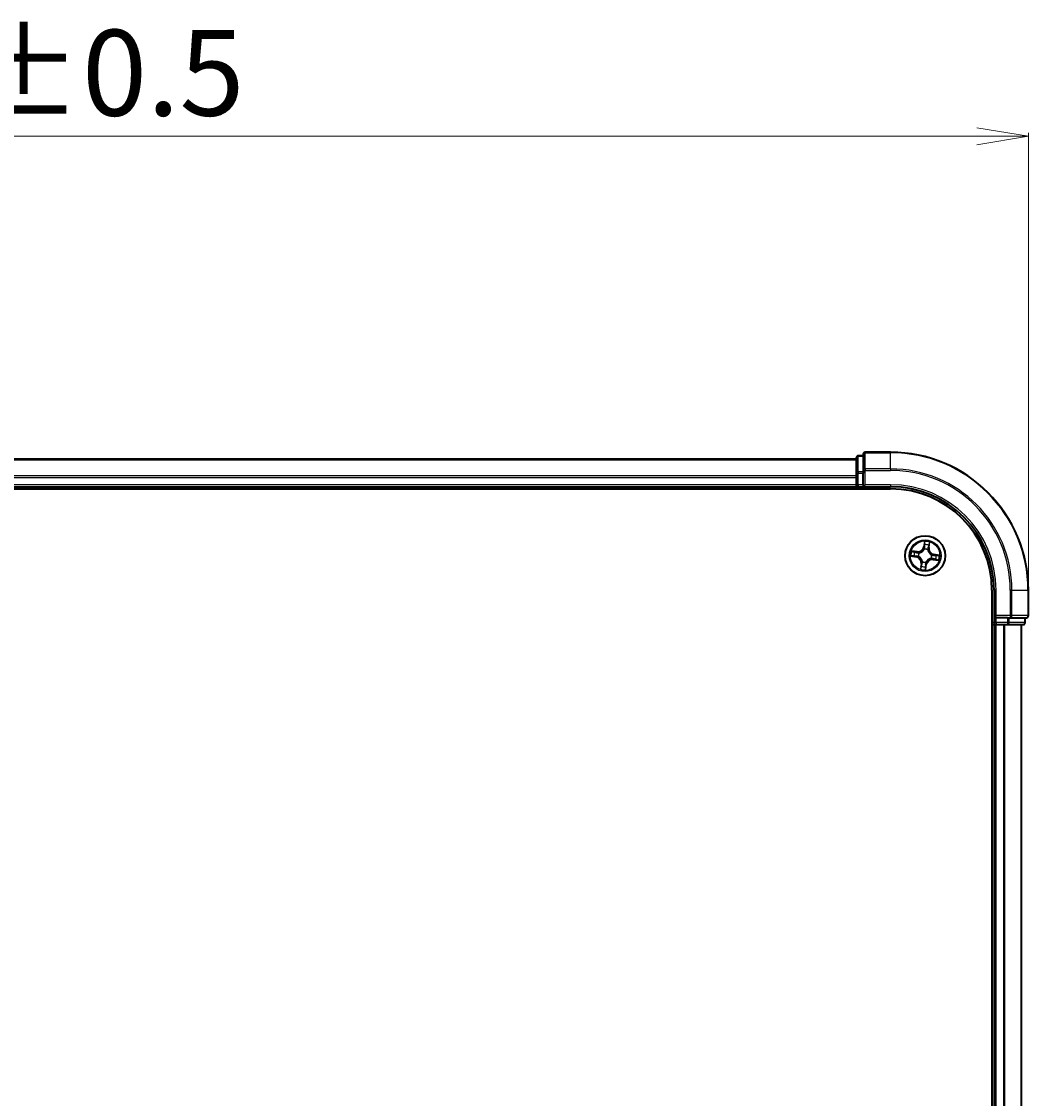
# Model space of a CAD drawing. Units: millimetres. Extents: x 7 to 6900, y 4 to 1409.
# Drawn here: x 1064 to 1210, y 880 to 1037 of the extents above; entities that cross this region are included whole.
import ezdxf

# ---------------------------------------------------------------- set-up
doc = ezdxf.new("R2010")
doc.units = ezdxf.units.MM
doc.header["$LTSCALE"] = 0.5
doc.layers.get('Defpoints').update_dxf_attribs({"lineweight": 25})
for name, color, linetype, lineweight in [('Dimension (ISO)', 7, 'Continuous', 18), ('Visible (ISO)', 7, 'Continuous', 35), ('Visible Narrow (ISO)', 7, 'Continuous', 25)]:
    doc.layers.add(name, color=color, linetype=linetype, lineweight=lineweight)
doc.styles.add('Note Text (TK)', font='MS PGothic.ttf')
doc.dimstyles.new('Default - Method 1b (TK)', dxfattribs={"dimscale": 0.5, "dimtxt": 2.5, "dimasz": 2.5, "dimexe": 1, "dimexo": 1.5, "dimgap": 1, "dimtad": 1, "dimdsep": 46, "dimtxsty": 'Note Text (TK)', "dimblk": 'OPEN', "dimcen": 0.09, "dimdle": 5, "dimclrd": 100, "dimclre": 100, "dimclrt": 7, "dimadec": 1, "dimazin": 1, "dimtfac": 1, "dimtmove": 0, "dimatfit": 3, "dimldrblk": 'OPEN', "dimfxl": 1, "dimtolj": 1, "dimlwd": -1, "dimlwe": -1, "dimarcsym": 0})

# ---------------------------------------------------------------- blocks, each defined once
blk = doc.blocks.new('_Open')
at = {"color": 0, "linetype": 'ByBlock', "lineweight": -2}
for p, q in [((-1, 0.167), (0, 0)), ((-1, -0.167), (0, 0)), ((0, 0), (-1, 0))]:
    blk.add_line(p, q, dxfattribs=at)
blk = doc.blocks.new('*D32')
at = {"layer": 'Defpoints', "color": 0}
for p in [(1209.91, 1019.93), (909.91, 954.08), (1209.91, 954.08)]:
    blk.add_point(p, dxfattribs=at)
at = {"layer": 'Dimension (ISO)', "color": 100}
for p, q in [((909.91, 954.83), (909.91, 1020.43)), ((1209.91, 954.83), (1209.91, 1020.43)), ((917.41, 1019.93), (1202.41, 1019.93))]:
    blk.add_line(p, q, dxfattribs=at)
at = {"layer": 'Dimension (ISO)', "color": 100, "xscale": 7.5, "yscale": 7.5, "zscale": 7.5, "rotation": 180}
blk.add_blockref('_Open', (909.91, 1019.93), dxfattribs=at)
at = {"layer": 'Dimension (ISO)', "color": 100, "xscale": 7.5, "yscale": 7.5, "zscale": 7.5}
blk.add_blockref('_Open', (1209.91, 1019.93), dxfattribs=at)
at = {"layer": 'Dimension (ISO)', "color": 7, "insert": (1027.3, 1029.15), "char_height": 1.25, "attachment_point": 4, "style": 'Note Text (TK)'}
blk.add_mtext('\\A1;\\fMS PGothic|b0|i0;{\\H12.4500;300±0.5}', dxfattribs=at)

msp = doc.modelspace()

# ---------------------------------------------------------------- linework, layer by layer
at = {"layer": 'Visible (ISO)'}
for p, q in [((1185.9063, 973.5849), (1185.2063, 973.5849)), ((1185.9063, 973.7849), (1185.9063, 971.4444)), ((1189.9063, 974.0849), (1186.2063, 974.0849)), ((1184.9063, 973.0849), (934.9063, 973.0849)), ((1184.9063, 973.2849), (1184.9063, 971.0435)), ((1184.9063, 971.0435), (1184.9063, 970.668)), ((1184.9063, 970.668), (1184.9063, 970.4444)), ((1184.9063, 970.4444), (1184.9063, 969.3849)), ((1185.9063, 971.4444), (1185.9063, 971.0435)), ((1185.9063, 969.3849), (1185.9063, 971.0435)), ((929.9063, 968.7849), (1189.9063, 968.7849)), ((934.9063, 969.0849), (1184.9063, 969.0849)), ((1184.9063, 969.3849), (1184.9063, 969.0849)), ((1184.9063, 969.0849), (1184.9063, 968.7849)), ((1185.2063, 969.0849), (1185.9063, 969.0849)), ((1185.9063, 969.0849), (1186.2063, 969.3849)), ((1185.9063, 969.3849), (1185.9063, 969.0849)), ((1185.9063, 969.0849), (1189.9063, 969.0849)), ((1204.6063, 954.0849), (1204.6063, 744.0849)), ((1204.9063, 954.0849), (1204.9063, 950.0849)), ((1209.9063, 950.3849), (1209.9063, 954.0849)), ((1205.2063, 950.3849), (1204.9063, 950.0849)), ((1204.9063, 950.0849), (1204.9063, 949.3849)), ((1204.9063, 950.0849), (1205.2063, 950.0849)), ((1206.8649, 950.0849), (1205.2063, 950.0849)), ((1206.8649, 950.0849), (1207.2658, 950.0849)), ((1207.2658, 950.0849), (1209.6063, 950.0849)), ((1209.4063, 949.3849), (1209.4063, 950.0849)), ((1204.6063, 949.0849), (1204.9063, 949.0849)), ((1204.9063, 949.0849), (1205.2063, 949.0849)), ((1204.9063, 949.0849), (1204.9063, 749.0849)), ((1205.2063, 949.0849), (1206.2658, 949.0849)), ((1206.2658, 949.0849), (1206.4894, 949.0849)), ((1206.4894, 949.0849), (1206.8649, 949.0849)), ((1206.8649, 949.0849), (1209.1063, 949.0849)), ((1208.9063, 749.0849), (1208.9063, 949.0849))]:
    msp.add_line(p, q, dxfattribs=at)
msp.add_circle((1194.9063, 959.0849), 2.9, dxfattribs=at)
for centre, radius, start, end in [((1185.2063, 973.2849), 0.3, 90, 180), ((1186.2063, 973.7849), 0.3, 90, 180), ((1189.9063, 954.0849), 20, 0, 90), ((1185.2063, 969.3849), 0.3, 180, 270), ((1189.9063, 954.0849), 15, 0, 90), ((1189.9063, 954.0849), 14.7, 0, 90), ((1209.6063, 950.3849), 0.3, 270, 0), ((1205.2063, 949.3849), 0.3, 180, 270), ((1209.1063, 949.3849), 0.3, 270, 0)]:
    msp.add_arc(centre, radius, start, end, dxfattribs=at)
at = {"layer": 'Visible Narrow (ISO)'}
for p, q in [((1185.2063, 973.5849), (1185.2063, 973.5154)), ((1185.2063, 971.274), (1185.2063, 973.5154)), ((1185.2063, 973.5154), (1185.9063, 973.5154)), ((1186.2063, 974.0849), (1186.2063, 974.0154)), ((1186.2063, 971.6749), (1186.2063, 974.0154)), ((1186.2063, 974.0154), (1189.9063, 974.0154)), ((1189.9063, 974.0154), (1189.9063, 974.0849)), ((1189.9063, 971.6749), (1189.9063, 974.0154)), ((934.9063, 973.0154), (1184.9063, 973.0154)), ((1184.9063, 970.6749), (934.9063, 970.6749)), ((934.9063, 970.4444), (1184.9063, 970.4444)), ((1184.9063, 971.0435), (1185.2063, 971.0435)), ((1185.2063, 971.274), (1185.2063, 971.0435)), ((1185.9063, 971.274), (1185.2063, 971.274)), ((1185.2063, 969.3849), (1185.2063, 971.0435)), ((1185.2063, 971.0435), (1185.9063, 971.0435)), ((1185.9063, 971.4444), (1186.2063, 971.4444)), ((1186.2063, 971.6749), (1186.2063, 971.4444)), ((1189.9063, 971.6749), (1186.2063, 971.6749)), ((1186.2063, 969.3849), (1186.2063, 971.4444)), ((1186.2063, 971.4444), (1189.9063, 971.4444)), ((1189.9063, 971.6749), (1189.9063, 971.4444)), ((1184.9063, 969.3849), (934.9063, 969.3849)), ((1184.9063, 969.3849), (1185.2063, 969.3849)), ((1185.2063, 969.3849), (1185.2063, 969.0849)), ((1185.9063, 969.3849), (1185.2063, 969.3849)), ((1185.2063, 968.7849), (1185.2063, 969.0849)), ((1189.9063, 969.3849), (1186.2063, 969.3849)), ((1189.9063, 969.3849), (1189.9063, 969.0849)), ((1194.8239, 961.1433), (1194.6934, 960.3747)), ((1195.4924, 960.2533), (1195.596, 961.0261)), ((1193.7378, 959.671), (1192.9651, 959.7746)), ((1193.2454, 959.6868), (1193.7312, 959.6217)), ((1193.7312, 959.6217), (1193.7216, 959.5497)), ((1193.7312, 959.6217), (1193.7378, 959.671)), ((1194.017, 959.4693), (1194.0366, 959.4608)), ((1194.7425, 960.3663), (1194.6934, 960.3747)), ((1194.7425, 960.3663), (1194.8246, 960.8496)), ((1194.7425, 960.3663), (1194.8142, 960.3542)), ((1194.8055, 960.027), (1194.8032, 960.0482)), ((1195.2907, 959.9742), (1195.2822, 959.9546)), ((1195.443, 960.26), (1195.371, 960.2696)), ((1195.5081, 960.7458), (1195.443, 960.26)), ((1195.443, 960.26), (1195.4924, 960.2533)), ((1192.8479, 959.0026), (1193.6165, 958.8721)), ((1193.6248, 958.9212), (1193.1416, 959.0032)), ((1193.6248, 958.9212), (1193.6165, 958.8721)), ((1193.6248, 958.9212), (1193.637, 958.9928)), ((1193.9642, 958.9841), (1193.943, 958.9818)), ((1194.3202, 957.9165), (1194.2166, 957.1437)), ((1194.3044, 957.4241), (1194.3695, 957.9098)), ((1194.3695, 957.9098), (1194.3202, 957.9165)), ((1194.3695, 957.9098), (1194.4415, 957.9002)), ((1194.5219, 958.1956), (1194.5303, 958.2152)), ((1195.07, 957.8035), (1194.9984, 957.8156)), ((1195.0071, 958.1428), (1195.0093, 958.1216)), ((1195.7955, 958.7005), (1195.776, 958.709)), ((1195.8484, 959.1857), (1195.8696, 959.188)), ((1196.0813, 958.5482), (1196.0747, 958.4988)), ((1196.0747, 958.4988), (1196.8474, 958.3952)), ((1196.0813, 958.5482), (1196.091, 958.6202)), ((1196.5671, 958.483), (1196.0813, 958.5482)), ((1196.1877, 959.2486), (1196.1755, 959.177)), ((1196.1877, 959.2486), (1196.196, 959.2977)), ((1196.1877, 959.2486), (1196.6709, 959.1666)), ((1196.9647, 959.1672), (1196.196, 959.2977)), ((1195.07, 957.8035), (1194.988, 957.3203)), ((1194.9886, 957.0265), (1195.1191, 957.7951)), ((1195.07, 957.8035), (1195.1191, 957.7951)), ((1205.2063, 954.0849), (1204.9063, 954.0849)), ((1205.2063, 950.3849), (1205.2063, 954.0849)), ((1207.2658, 954.0849), (1207.2658, 950.3849)), ((1207.4962, 954.0849), (1207.2658, 954.0849)), ((1207.4962, 950.3849), (1207.4962, 954.0849)), ((1207.4962, 954.0849), (1209.8367, 954.0849)), ((1209.8367, 954.0849), (1209.8367, 950.3849)), ((1209.8367, 954.0849), (1209.9063, 954.0849)), ((1207.2658, 950.3849), (1205.2063, 950.3849)), ((1205.2063, 949.3849), (1205.2063, 950.0849)), ((1206.8649, 950.0849), (1206.8649, 949.3849)), ((1207.0954, 949.3849), (1207.0954, 950.0849)), ((1207.2658, 950.3849), (1207.2658, 950.0849)), ((1207.2658, 950.3849), (1207.4962, 950.3849)), ((1209.8367, 950.3849), (1207.4962, 950.3849)), ((1209.3367, 950.0849), (1209.3367, 949.3849)), ((1209.8367, 950.3849), (1209.9063, 950.3849)), ((1204.9063, 949.3849), (1204.6063, 949.3849)), ((1204.9063, 949.3849), (1205.2063, 949.3849)), ((1206.8649, 949.3849), (1205.2063, 949.3849)), ((1205.2063, 949.3849), (1205.2063, 949.0849)), ((1205.2063, 749.0849), (1205.2063, 949.0849)), ((1206.2658, 949.0849), (1206.2658, 749.0849)), ((1206.4962, 749.0849), (1206.4962, 949.0849)), ((1206.8649, 949.3849), (1206.8649, 949.0849)), ((1206.8649, 949.3849), (1207.0954, 949.3849)), ((1209.3367, 949.3849), (1207.0954, 949.3849)), ((1208.8367, 949.0849), (1208.8367, 749.0849)), ((1209.3367, 949.3849), (1209.4063, 949.3849))]:
    msp.add_line(p, q, dxfattribs=at)
for radius in [2.8677, 2.3092, 2.1415]:
    msp.add_circle((1194.9063, 959.0849), radius, dxfattribs=at)
for centre, radius, start, end in [((1189.9063, 954.0849), 19.9305, 0, 90), ((1189.9063, 954.0849), 17.59, 0, 90), ((1189.9063, 954.0849), 17.3595, 0, 90), ((1189.9063, 954.0849), 15.3, 0, 90), ((1194.9063, 959.0849), 2.0601, 70.43991, 92.290747), ((1194.9063, 959.0849), 2.0601, 160.43991, 182.290747), ((1194.9063, 959.0849), 1.6122, 161.057808, 181.672849), ((1193.8513, 960.5176), 0.904, 262.365329, 350.365329), ((1193.8513, 960.5176), 0.8542, 262.365329, 350.365329), ((1194.9063, 959.0849), 0.9688, 156.623373, 186.107285), ((1194.9063, 959.0849), 0.9475, 156.623373, 186.107285), ((1194.9063, 959.0849), 0.9688, 66.623373, 96.107285), ((1194.9063, 959.0849), 0.9475, 66.623373, 96.107285), ((1194.9063, 959.0849), 1.6122, 71.057808, 91.672849), ((1196.339, 960.1399), 0.904, 172.365329, 260.365329), ((1196.339, 960.1399), 0.8542, 172.365329, 260.365329), ((1193.4735, 958.0299), 0.8542, 352.365329, 80.365329), ((1193.4735, 958.0299), 0.904, 352.365329, 80.365329), ((1194.9063, 959.0849), 0.9688, 246.623373, 276.107285), ((1194.9063, 959.0849), 0.9475, 246.623373, 276.107285), ((1195.9612, 957.6522), 0.904, 82.365329, 170.365329), ((1195.9612, 957.6522), 0.8542, 82.365329, 170.365329), ((1194.9063, 959.0849), 0.9475, 336.623373, 6.107285), ((1194.9063, 959.0849), 0.9688, 336.623373, 6.107285), ((1194.9063, 959.0849), 1.6122, 341.057808, 1.672849), ((1194.9063, 959.0849), 2.0601, 340.43991, 2.290747), ((1194.9063, 959.0849), 2.0601, 250.43991, 272.290747), ((1194.9063, 959.0849), 1.6122, 251.057808, 271.672849)]:
    msp.add_arc(centre, radius, start, end, dxfattribs=at)
for centre, major_axis, ratio, start_param, end_param in [((1185.2063, 973.2849), (-0.3, 0), 0.76822128, 4.71238898, 6.28318531), ((1186.2063, 973.7849), (-0.3, 0), 0.76822128, 4.71238898, 6.28318531), ((1185.2063, 971.0435), (-0.3, 0), 0.76822128, 4.71238898, 6.28318531), ((1186.2063, 971.4444), (-0.3, 0), 0.76822128, 4.71238898, 6.28318531), ((1193.2388, 959.6374), (0.0095, 0.0491), 0.54850665, 0.10442473, 1.4996069), ((1193.4238, 959.5937), (0.0153, 0.0476), 0.89574018, 0.19731949, 1.55274262), ((1193.7149, 959.5003), (0.0153, 0.0476), 0.89572054, 0.1973017, 1.54834765), ((1194.0581, 959.4515), (-0.0016, 0.05), 0.87684641, 0.18229136, 1.17990219), ((1194.0581, 959.4515), (-0.0076, 0.0494), 0.41070123, 0.09573579, 1.31868747), ((1194.808, 960.0037), (-0.0473, 0.0163), 0.87684642, 5.10328313, 6.10089396), ((1194.808, 960.0037), (-0.0449, 0.0219), 0.41070123, 4.96449783, 6.18744952), ((1194.8605, 960.6516), (-0.05, -0.0005), 0.89574018, 4.73044269, 6.08586581), ((1194.8633, 960.3458), (-0.05, -0.0005), 0.89572054, 4.73483766, 6.08588361), ((1194.8737, 960.8412), (-0.0497, 0.0055), 0.54850665, 4.7835784, 6.17876057), ((1195.2729, 959.9331), (0.0494, 0.0076), 0.41070123, 0.09573579, 1.31868747), ((1195.2729, 959.9331), (0.05, 0.0016), 0.87684641, 0.18229136, 1.17990219), ((1195.3217, 960.2762), (0.0476, -0.0153), 0.89572054, 0.1973017, 1.54834765), ((1195.4151, 960.5674), (0.0476, -0.0153), 0.89574018, 0.19731949, 1.55274262), ((1195.4588, 960.7524), (0.0491, -0.0095), 0.54850665, 0.10442473, 1.4996069), ((1193.15, 959.0523), (-0.0055, -0.0497), 0.54850665, 4.7835784, 6.17876057), ((1193.3396, 959.0391), (0.0005, -0.05), 0.89574018, 4.73044269, 6.08586581), ((1193.6453, 959.0419), (0.0005, -0.05), 0.89572054, 4.73483766, 6.08588361), ((1193.9875, 958.9866), (-0.0163, -0.0473), 0.87684642, 5.10328313, 6.10089396), ((1193.9875, 958.9866), (-0.0219, -0.0449), 0.41070123, 4.96449783, 6.18744952), ((1194.4909, 957.8936), (-0.0476, 0.0153), 0.89572054, 0.1973017, 1.54834765), ((1194.5396, 958.2367), (-0.05, -0.0016), 0.87684641, 0.18229136, 1.17990219), ((1194.5396, 958.2367), (-0.0494, -0.0076), 0.41070123, 0.09573579, 1.31868747), ((1194.9493, 957.824), (0.05, 0.0005), 0.89572054, 4.73483766, 6.08588361), ((1195.0046, 958.1661), (0.0449, -0.0219), 0.41070123, 4.96449783, 6.18744952), ((1195.0046, 958.1661), (0.0473, -0.0163), 0.87684642, 5.10328313, 6.10089396), ((1195.7544, 958.7183), (0.0076, -0.0494), 0.41070123, 0.09573579, 1.31868747), ((1195.7544, 958.7183), (0.0016, -0.05), 0.87684641, 0.18229136, 1.17990219), ((1195.825, 959.1832), (0.0219, 0.0449), 0.41070123, 4.96449783, 6.18744952), ((1195.825, 959.1832), (0.0163, 0.0473), 0.87684642, 5.10328313, 6.10089396), ((1196.0976, 958.6695), (-0.0153, -0.0476), 0.89572054, 0.1973017, 1.54834765), ((1196.1672, 959.1279), (-0.0005, 0.05), 0.89572054, 4.73483766, 6.08588361), ((1196.3888, 958.5761), (-0.0153, -0.0476), 0.89574018, 0.19731949, 1.55274262), ((1196.473, 959.1307), (-0.0005, 0.05), 0.89574018, 4.73044269, 6.08586581), ((1196.5737, 958.5324), (-0.0095, -0.0491), 0.54850665, 0.10442473, 1.4996069), ((1196.6626, 959.1175), (0.0055, 0.0497), 0.54850665, 4.7835784, 6.17876057), ((1194.3538, 957.4174), (-0.0491, 0.0095), 0.54850665, 0.10442473, 1.4996069), ((1194.3975, 957.6024), (-0.0476, 0.0153), 0.89574018, 0.19731949, 1.55274262), ((1194.9389, 957.3286), (0.0497, -0.0055), 0.54850665, 4.7835784, 6.17876057), ((1194.952, 957.5182), (0.05, 0.0005), 0.89574018, 4.73044269, 6.08586581), ((1207.2658, 950.3849), (0, -0.3), 0.76822128, 0, 1.57079633), ((1209.6063, 950.3849), (0, -0.3), 0.76822128, 0, 1.57079633), ((1206.8649, 949.3849), (0, -0.3), 0.76822128, 0, 1.57079633), ((1209.1063, 949.3849), (0, -0.3), 0.76822128, 0, 1.57079633)]:
    msp.add_ellipse(centre, major_axis=major_axis, ratio=ratio, start_param=start_param, end_param=end_param, dxfattribs=at)
for points, knots in [([(1194.8732, 960.8688), (1194.8751, 960.8837), (1194.8753, 960.8994), (1194.873, 960.9411), (1194.8688, 960.9677), (1194.8582, 961.0185), (1194.8521, 961.0428), (1194.8387, 961.0925), (1194.8313, 961.118), (1194.8239, 961.1433)], [0, 0, 0, 0, 0.0059340385, 0.0059340385, 0.0154285, 0.0154285, 0.0237449879, 0.0237449879, 0.0323943032, 0.0323943032, 0.0323943032, 0.0323943032]), ([(1194.8239, 961.1433), (1194.8255, 961.1165), (1194.827, 961.0894), (1194.8294, 961.0365), (1194.8304, 961.0107), (1194.8312, 960.9564), (1194.831, 960.928), (1194.8284, 960.8829), (1194.8269, 960.8659), (1194.8246, 960.8496)], [-0.0323943032, -0.0323943032, -0.0323943032, -0.0323943032, -0.0237449879, -0.0237449879, -0.0154285, -0.0154285, -0.0059340385, -0.0059340385, 0, 0, 0, 0]), ([(1195.596, 961.0261), (1195.5783, 960.9993), (1195.5604, 960.9722), (1195.5221, 960.9107), (1195.5025, 960.8766), (1195.4784, 960.8209), (1195.4712, 960.7996), (1195.4674, 960.7786)], [-0.0003383294, -0.0003383294, -0.0003383294, -0.0003383294, 0.0102009359, 0.0102009359, 0.0236501899, 0.0236501899, 0.0320559737, 0.0320559737, 0.0320559737, 0.0320559737]), ([(1195.5081, 960.7458), (1195.5119, 960.7688), (1195.5175, 960.7927), (1195.5347, 960.8552), (1195.5478, 960.8941), (1195.5729, 960.9644), (1195.5845, 960.9954), (1195.596, 961.0261)], [-0.0320559737, -0.0320559737, -0.0320559737, -0.0320559737, -0.0236501899, -0.0236501899, -0.0102009359, -0.0102009359, 0.0003383294, 0.0003383294, 0.0003383294, 0.0003383294]), ([(1193.2454, 959.6868), (1193.2223, 959.6905), (1193.1985, 959.6961), (1193.1359, 959.7133), (1193.0971, 959.7264), (1193.0268, 959.7515), (1192.9958, 959.7631), (1192.9651, 959.7746)], [-0.0320559737, -0.0320559737, -0.0320559737, -0.0320559737, -0.0236501899, -0.0236501899, -0.0102009359, -0.0102009359, 0.0003383294, 0.0003383294, 0.0003383294, 0.0003383294]), ([(1192.9651, 959.7746), (1192.9919, 959.7569), (1193.0189, 959.739), (1193.0804, 959.7008), (1193.1146, 959.6811), (1193.1702, 959.6571), (1193.1916, 959.6498), (1193.2126, 959.6461)], [-0.0003383294, -0.0003383294, -0.0003383294, -0.0003383294, 0.0102009359, 0.0102009359, 0.0236501899, 0.0236501899, 0.0320559737, 0.0320559737, 0.0320559737, 0.0320559737]), ([(1193.2126, 959.6461), (1193.2486, 959.6397), (1193.2814, 959.6332), (1193.3385, 959.6205), (1193.3627, 959.6142), (1193.3814, 959.6082)], [-0.0289828459, -0.0289828459, -0.0289828459, -0.0289828459, -0.0145850634, -0.0145850634, 0, 0, 0, 0]), ([(1193.4304, 959.6431), (1193.4098, 959.6497), (1193.3833, 959.6568), (1193.3207, 959.6716), (1193.2848, 959.6792), (1193.2454, 959.6868)], [0, 0, 0, 0, 0.0145850634, 0.0145850634, 0.0289828459, 0.0289828459, 0.0289828459, 0.0289828459]), ([(1193.3814, 959.6082), (1193.4299, 959.5927), (1193.4785, 959.5772), (1193.5756, 959.5461), (1193.6241, 959.5306), (1193.6726, 959.515)], [-0.0687798542, -0.0687798542, -0.0687798542, -0.0687798542, -0.0343899271, -0.0343899271, 0, 0, 0, 0]), ([(1193.7216, 959.5497), (1193.673, 959.5652), (1193.6245, 959.5808), (1193.5274, 959.6119), (1193.4789, 959.6275), (1193.4304, 959.6431)], [0, 0, 0, 0, 0.0343899271, 0.0343899271, 0.0687798542, 0.0687798542, 0.0687798542, 0.0687798542]), ([(1193.6726, 959.515), (1193.742, 959.4929), (1193.8137, 959.4781), (1193.9302, 959.4681), (1193.9728, 959.4671), (1194.017, 959.4693)], [-0.0982412545, -0.0982412545, -0.0982412545, -0.0982412545, -0.0491206273, -0.0491206273, -0.0217758941, -0.0217758941, -0.0217758941, -0.0217758941]), ([(1194.0486, 959.5004), (1194.0068, 959.4994), (1193.9663, 959.5013), (1193.8556, 959.5129), (1193.7874, 959.5279), (1193.7216, 959.5497)], [0.0217758941, 0.0217758941, 0.0217758941, 0.0217758941, 0.0491206273, 0.0491206273, 0.0982412545, 0.0982412545, 0.0982412545, 0.0982412545]), ([(1194.0366, 959.4608), (1194.053, 959.4636), (1194.0696, 959.4667), (1194.17, 959.4884), (1194.2544, 959.5177), (1194.3889, 959.5862), (1194.4399, 959.6175), (1194.488, 959.653), (1194.5361, 959.6884), (1194.5812, 959.7278), (1194.6865, 959.8358), (1194.7395, 959.9078), (1194.7901, 959.9972), (1194.798, 960.0121), (1194.8055, 960.027)], [-0.174866013, -0.174866013, -0.174866013, -0.174866013, -0.16940495, -0.16940495, -0.141674077, -0.141674077, -0.124342281, -0.124342281, -0.124342281, -0.107010485, -0.107010485, -0.079279611, -0.079279611, -0.073818549, -0.073818549, -0.073818549, -0.073818549]), ([(1194.7641, 960.0272), (1194.7572, 960.013), (1194.7499, 959.9989), (1194.7034, 959.9136), (1194.6547, 959.8452), (1194.5581, 959.7436), (1194.5168, 959.7069), (1194.4724, 959.6742), (1194.428, 959.6415), (1194.3806, 959.6129), (1194.2549, 959.5509), (1194.1751, 959.5247), (1194.0799, 959.5055), (1194.0643, 959.5028), (1194.0486, 959.5004)], [0.073818549, 0.073818549, 0.073818549, 0.073818549, 0.079279611, 0.079279611, 0.107010485, 0.107010485, 0.124342281, 0.124342281, 0.124342281, 0.141674077, 0.141674077, 0.16940495, 0.16940495, 0.174866013, 0.174866013, 0.174866013, 0.174866013]), ([(1194.8142, 960.3542), (1194.8154, 960.2848), (1194.8095, 960.2152), (1194.7877, 960.1061), (1194.7775, 960.0669), (1194.7641, 960.0272)], [0, 0, 0, 0, 0.0491206273, 0.0491206273, 0.0764653604, 0.0764653604, 0.0764653604, 0.0764653604]), ([(1194.8032, 960.0482), (1194.8184, 960.0897), (1194.8301, 960.1307), (1194.8552, 960.2449), (1194.8623, 960.3178), (1194.8617, 960.3906)], [-0.0764653604, -0.0764653604, -0.0764653604, -0.0764653604, -0.0491206273, -0.0491206273, 0, 0, 0, 0]), ([(1194.8246, 960.8496), (1194.8201, 960.8094), (1194.8167, 960.7727), (1194.8123, 960.7087), (1194.8112, 960.6814), (1194.8114, 960.66)], [0, 0, 0, 0, 0.014491423, 0.014491423, 0.0289828459, 0.0289828459, 0.0289828459, 0.0289828459]), ([(1194.8114, 960.66), (1194.8119, 960.609), (1194.8123, 960.558), (1194.8132, 960.4561), (1194.8137, 960.4051), (1194.8142, 960.3542)], [0, 0, 0, 0, 0.0343899271, 0.0343899271, 0.0687798542, 0.0687798542, 0.0687798542, 0.0687798542]), ([(1194.8592, 960.6964), (1194.8591, 960.7159), (1194.8602, 960.7407), (1194.865, 960.7989), (1194.8686, 960.8323), (1194.8732, 960.8688)], [-0.0289828459, -0.0289828459, -0.0289828459, -0.0289828459, -0.014491423, -0.014491423, 0, 0, 0, 0]), ([(1194.8617, 960.3906), (1194.8613, 960.4416), (1194.8609, 960.4925), (1194.8601, 960.5945), (1194.8596, 960.6454), (1194.8592, 960.6964)], [-0.0687798542, -0.0687798542, -0.0687798542, -0.0687798542, -0.0343899271, -0.0343899271, 0, 0, 0, 0]), ([(1195.2822, 959.9546), (1195.2849, 959.9381), (1195.2881, 959.9216), (1195.3098, 959.8212), (1195.3391, 959.7367), (1195.4076, 959.6023), (1195.4389, 959.5513), (1195.4743, 959.5032), (1195.5098, 959.4551), (1195.5491, 959.41), (1195.6572, 959.3047), (1195.7292, 959.2516), (1195.8186, 959.2011), (1195.8334, 959.1932), (1195.8484, 959.1857)], [-0.174866013, -0.174866013, -0.174866013, -0.174866013, -0.16940495, -0.16940495, -0.141674077, -0.141674077, -0.124342281, -0.124342281, -0.124342281, -0.107010485, -0.107010485, -0.079279611, -0.079279611, -0.073818549, -0.073818549, -0.073818549, -0.073818549]), ([(1195.3364, 960.3185), (1195.3142, 960.2492), (1195.2994, 960.1774), (1195.2894, 960.061), (1195.2885, 960.0183), (1195.2907, 959.9742)], [-0.0982412545, -0.0982412545, -0.0982412545, -0.0982412545, -0.0491206273, -0.0491206273, -0.0217758941, -0.0217758941, -0.0217758941, -0.0217758941]), ([(1195.3218, 959.9426), (1195.3208, 959.9844), (1195.3226, 960.0249), (1195.3343, 960.1355), (1195.3492, 960.2037), (1195.371, 960.2696)], [0.0217758941, 0.0217758941, 0.0217758941, 0.0217758941, 0.0491206273, 0.0491206273, 0.0982412545, 0.0982412545, 0.0982412545, 0.0982412545]), ([(1195.8486, 959.2271), (1195.8344, 959.234), (1195.8202, 959.2413), (1195.735, 959.2878), (1195.6666, 959.3365), (1195.5649, 959.4331), (1195.5283, 959.4744), (1195.4956, 959.5188), (1195.4629, 959.5632), (1195.4343, 959.6105), (1195.3723, 959.7362), (1195.3461, 959.816), (1195.3269, 959.9112), (1195.3242, 959.9269), (1195.3218, 959.9426)], [0.073818549, 0.073818549, 0.073818549, 0.073818549, 0.079279611, 0.079279611, 0.107010485, 0.107010485, 0.124342281, 0.124342281, 0.124342281, 0.141674077, 0.141674077, 0.16940495, 0.16940495, 0.174866013, 0.174866013, 0.174866013, 0.174866013]), ([(1195.4296, 960.6098), (1195.4141, 960.5612), (1195.3985, 960.5127), (1195.3675, 960.4156), (1195.3519, 960.3671), (1195.3364, 960.3185)], [-0.0687798542, -0.0687798542, -0.0687798542, -0.0687798542, -0.0343899271, -0.0343899271, 0, 0, 0, 0]), ([(1195.371, 960.2696), (1195.3866, 960.3181), (1195.4022, 960.3667), (1195.4333, 960.4637), (1195.4489, 960.5123), (1195.4644, 960.5608)], [0, 0, 0, 0, 0.0343899271, 0.0343899271, 0.0687798542, 0.0687798542, 0.0687798542, 0.0687798542]), ([(1195.4674, 960.7786), (1195.4611, 960.7426), (1195.4546, 960.7098), (1195.4418, 960.6527), (1195.4356, 960.6285), (1195.4296, 960.6098)], [-0.0289828459, -0.0289828459, -0.0289828459, -0.0289828459, -0.0145850634, -0.0145850634, 0, 0, 0, 0]), ([(1195.4644, 960.5608), (1195.471, 960.5814), (1195.4782, 960.6079), (1195.4929, 960.6705), (1195.5005, 960.7064), (1195.5081, 960.7458)], [0, 0, 0, 0, 0.0145850634, 0.0145850634, 0.0289828459, 0.0289828459, 0.0289828459, 0.0289828459]), ([(1193.1224, 959.0518), (1193.1074, 959.0537), (1193.0918, 959.054), (1193.05, 959.0517), (1193.0235, 959.0475), (1192.9726, 959.0369), (1192.9484, 959.0308), (1192.8987, 959.0173), (1192.8732, 959.0099), (1192.8479, 959.0026)], [0, 0, 0, 0, 0.0059340385, 0.0059340385, 0.0154285, 0.0154285, 0.0237449879, 0.0237449879, 0.0323943032, 0.0323943032, 0.0323943032, 0.0323943032]), ([(1192.8479, 959.0026), (1192.8747, 959.0041), (1192.9018, 959.0056), (1192.9546, 959.0081), (1192.9804, 959.009), (1193.0347, 959.0099), (1193.0632, 959.0096), (1193.1083, 959.007), (1193.1253, 959.0055), (1193.1416, 959.0032)], [-0.0323943032, -0.0323943032, -0.0323943032, -0.0323943032, -0.0237449879, -0.0237449879, -0.0154285, -0.0154285, -0.0059340385, -0.0059340385, 0, 0, 0, 0]), ([(1193.2948, 959.0378), (1193.2753, 959.0377), (1193.2505, 959.0389), (1193.1923, 959.0436), (1193.1589, 959.0472), (1193.1224, 959.0518)], [-0.0289828459, -0.0289828459, -0.0289828459, -0.0289828459, -0.014491423, -0.014491423, 0, 0, 0, 0]), ([(1193.1416, 959.0032), (1193.1818, 958.9988), (1193.2185, 958.9953), (1193.2825, 958.9909), (1193.3097, 958.9898), (1193.3312, 958.99)], [0, 0, 0, 0, 0.014491423, 0.014491423, 0.0289828459, 0.0289828459, 0.0289828459, 0.0289828459]), ([(1193.6006, 959.0404), (1193.5496, 959.04), (1193.4986, 959.0395), (1193.3967, 959.0387), (1193.3457, 959.0383), (1193.2948, 959.0378)], [-0.0687798542, -0.0687798542, -0.0687798542, -0.0687798542, -0.0343899271, -0.0343899271, 0, 0, 0, 0]), ([(1193.3312, 958.99), (1193.3822, 958.9905), (1193.4331, 958.991), (1193.5351, 958.9919), (1193.586, 958.9923), (1193.637, 958.9928)], [0, 0, 0, 0, 0.0343899271, 0.0343899271, 0.0687798542, 0.0687798542, 0.0687798542, 0.0687798542]), ([(1193.943, 958.9818), (1193.9015, 958.997), (1193.8605, 959.0088), (1193.7463, 959.0338), (1193.6734, 959.041), (1193.6006, 959.0404)], [-0.0764653604, -0.0764653604, -0.0764653604, -0.0764653604, -0.0491206273, -0.0491206273, 0, 0, 0, 0]), ([(1193.637, 958.9928), (1193.7064, 958.994), (1193.7759, 958.9881), (1193.8851, 958.9664), (1193.9243, 958.9561), (1193.9639, 958.9427)], [0, 0, 0, 0, 0.0491206273, 0.0491206273, 0.0764653604, 0.0764653604, 0.0764653604, 0.0764653604]), ([(1193.9639, 958.9427), (1193.9782, 958.9358), (1193.9923, 958.9285), (1194.0775, 958.882), (1194.146, 958.8333), (1194.2476, 958.7368), (1194.2843, 958.6954), (1194.317, 958.651), (1194.3497, 958.6066), (1194.3783, 958.5593), (1194.4403, 958.4336), (1194.4665, 958.3538), (1194.4856, 958.2586), (1194.4884, 958.2429), (1194.4907, 958.2273)], [0.073818549, 0.073818549, 0.073818549, 0.073818549, 0.079279611, 0.079279611, 0.107010485, 0.107010485, 0.124342281, 0.124342281, 0.124342281, 0.141674077, 0.141674077, 0.16940495, 0.16940495, 0.174866013, 0.174866013, 0.174866013, 0.174866013]), ([(1194.5303, 958.2152), (1194.5276, 958.2317), (1194.5245, 958.2482), (1194.5028, 958.3486), (1194.4734, 958.4331), (1194.405, 958.5675), (1194.3736, 958.6185), (1194.3382, 958.6666), (1194.3028, 958.7147), (1194.2634, 958.7598), (1194.1553, 958.8651), (1194.0834, 958.9182), (1193.9939, 958.9687), (1193.9791, 958.9766), (1193.9642, 958.9841)], [-0.174866013, -0.174866013, -0.174866013, -0.174866013, -0.16940495, -0.16940495, -0.141674077, -0.141674077, -0.124342281, -0.124342281, -0.124342281, -0.107010485, -0.107010485, -0.079279611, -0.079279611, -0.073818549, -0.073818549, -0.073818549, -0.073818549]), ([(1194.4415, 957.9002), (1194.4259, 957.8517), (1194.4104, 957.8031), (1194.3792, 957.7061), (1194.3637, 957.6575), (1194.3481, 957.609)], [0, 0, 0, 0, 0.0343899271, 0.0343899271, 0.0687798542, 0.0687798542, 0.0687798542, 0.0687798542]), ([(1194.3829, 957.56), (1194.3985, 957.6086), (1194.414, 957.6571), (1194.4451, 957.7542), (1194.4606, 957.8027), (1194.4761, 957.8513)], [-0.0687798542, -0.0687798542, -0.0687798542, -0.0687798542, -0.0343899271, -0.0343899271, 0, 0, 0, 0]), ([(1194.4907, 958.2273), (1194.4917, 958.1854), (1194.4899, 958.1449), (1194.4783, 958.0343), (1194.4633, 957.9661), (1194.4415, 957.9002)], [0.0217758941, 0.0217758941, 0.0217758941, 0.0217758941, 0.0491206273, 0.0491206273, 0.0982412545, 0.0982412545, 0.0982412545, 0.0982412545]), ([(1194.4761, 957.8513), (1194.4983, 957.9206), (1194.5131, 957.9924), (1194.5231, 958.1088), (1194.5241, 958.1515), (1194.5219, 958.1956)], [-0.0982412545, -0.0982412545, -0.0982412545, -0.0982412545, -0.0491206273, -0.0491206273, -0.0217758941, -0.0217758941, -0.0217758941, -0.0217758941]), ([(1195.0093, 958.1216), (1194.9941, 958.0801), (1194.9824, 958.0391), (1194.9574, 957.9249), (1194.9502, 957.852), (1194.9508, 957.7792)], [-0.0764653604, -0.0764653604, -0.0764653604, -0.0764653604, -0.0491206273, -0.0491206273, 0, 0, 0, 0]), ([(1194.9984, 957.8156), (1194.9971, 957.885), (1195.0031, 957.9546), (1195.0248, 958.0637), (1195.0351, 958.1029), (1195.0485, 958.1426)], [0, 0, 0, 0, 0.0491206273, 0.0491206273, 0.0764653604, 0.0764653604, 0.0764653604, 0.0764653604]), ([(1195.0011, 957.5098), (1195.0007, 957.5608), (1195.0002, 957.6118), (1194.9993, 957.7137), (1194.9988, 957.7647), (1194.9984, 957.8156)], [0, 0, 0, 0, 0.0343899271, 0.0343899271, 0.0687798542, 0.0687798542, 0.0687798542, 0.0687798542]), ([(1195.776, 958.709), (1195.7595, 958.7062), (1195.743, 958.7031), (1195.6426, 958.6814), (1195.5581, 958.6521), (1195.4236, 958.5836), (1195.3727, 958.5523), (1195.3246, 958.5168), (1195.2764, 958.4814), (1195.2314, 958.442), (1195.1261, 958.334), (1195.073, 958.262), (1195.0225, 958.1726), (1195.0146, 958.1577), (1195.0071, 958.1428)], [-0.174866013, -0.174866013, -0.174866013, -0.174866013, -0.16940495, -0.16940495, -0.141674077, -0.141674077, -0.124342281, -0.124342281, -0.124342281, -0.107010485, -0.107010485, -0.079279611, -0.079279611, -0.073818549, -0.073818549, -0.073818549, -0.073818549]), ([(1195.0485, 958.1426), (1195.0554, 958.1568), (1195.0626, 958.1709), (1195.1092, 958.2562), (1195.1579, 958.3246), (1195.2544, 958.4262), (1195.2958, 958.4629), (1195.3402, 958.4956), (1195.3846, 958.5283), (1195.4319, 958.5569), (1195.5576, 958.6189), (1195.6374, 958.6451), (1195.7326, 958.6643), (1195.7483, 958.667), (1195.7639, 958.6694)], [0.073818549, 0.073818549, 0.073818549, 0.073818549, 0.079279611, 0.079279611, 0.107010485, 0.107010485, 0.124342281, 0.124342281, 0.124342281, 0.141674077, 0.141674077, 0.16940495, 0.16940495, 0.174866013, 0.174866013, 0.174866013, 0.174866013]), ([(1195.7639, 958.6694), (1195.8058, 958.6704), (1195.8462, 958.6686), (1195.9569, 958.6569), (1196.0251, 958.6419), (1196.091, 958.6202)], [0.0217758941, 0.0217758941, 0.0217758941, 0.0217758941, 0.0491206273, 0.0491206273, 0.0982412545, 0.0982412545, 0.0982412545, 0.0982412545]), ([(1196.1399, 958.6548), (1196.0706, 958.677), (1195.9988, 958.6917), (1195.8823, 958.7017), (1195.8397, 958.7027), (1195.7955, 958.7005)], [-0.0982412545, -0.0982412545, -0.0982412545, -0.0982412545, -0.0491206273, -0.0491206273, -0.0217758941, -0.0217758941, -0.0217758941, -0.0217758941]), ([(1196.1755, 959.177), (1196.1062, 959.1758), (1196.0366, 959.1817), (1195.9275, 959.2034), (1195.8883, 959.2137), (1195.8486, 959.2271)], [0, 0, 0, 0, 0.0491206273, 0.0491206273, 0.0764653604, 0.0764653604, 0.0764653604, 0.0764653604]), ([(1195.8696, 959.188), (1195.9111, 959.1728), (1195.9521, 959.161), (1196.0663, 959.136), (1196.1392, 959.1288), (1196.212, 959.1294)], [-0.0764653604, -0.0764653604, -0.0764653604, -0.0764653604, -0.0491206273, -0.0491206273, 0, 0, 0, 0]), ([(1196.091, 958.6202), (1196.1395, 958.6046), (1196.188, 958.589), (1196.2851, 958.5579), (1196.3336, 958.5423), (1196.3822, 958.5267)], [0, 0, 0, 0, 0.0343899271, 0.0343899271, 0.0687798542, 0.0687798542, 0.0687798542, 0.0687798542]), ([(1196.4311, 958.5616), (1196.3826, 958.5771), (1196.3341, 958.5926), (1196.237, 958.6237), (1196.1884, 958.6392), (1196.1399, 958.6548)], [-0.0687798542, -0.0687798542, -0.0687798542, -0.0687798542, -0.0343899271, -0.0343899271, 0, 0, 0, 0]), ([(1196.4813, 959.1798), (1196.4304, 959.1793), (1196.3794, 959.1788), (1196.2775, 959.1779), (1196.2265, 959.1775), (1196.1755, 959.177)], [0, 0, 0, 0, 0.0343899271, 0.0343899271, 0.0687798542, 0.0687798542, 0.0687798542, 0.0687798542]), ([(1196.212, 959.1294), (1196.2629, 959.1298), (1196.3139, 959.1303), (1196.4158, 959.1311), (1196.4668, 959.1315), (1196.5178, 959.132)], [-0.0687798542, -0.0687798542, -0.0687798542, -0.0687798542, -0.0343899271, -0.0343899271, 0, 0, 0, 0]), ([(1196.3822, 958.5267), (1196.4027, 958.5201), (1196.4293, 958.513), (1196.4918, 958.4982), (1196.5277, 958.4906), (1196.5671, 958.483)], [0, 0, 0, 0, 0.0145850634, 0.0145850634, 0.0289828459, 0.0289828459, 0.0289828459, 0.0289828459]), ([(1196.5999, 958.5237), (1196.5639, 958.5301), (1196.5312, 958.5366), (1196.4741, 958.5493), (1196.4499, 958.5556), (1196.4311, 958.5616)], [-0.0289828459, -0.0289828459, -0.0289828459, -0.0289828459, -0.0145850634, -0.0145850634, 0, 0, 0, 0]), ([(1196.6709, 959.1666), (1196.6308, 959.1711), (1196.594, 959.1745), (1196.53, 959.1789), (1196.5028, 959.18), (1196.4813, 959.1798)], [0, 0, 0, 0, 0.014491423, 0.014491423, 0.0289828459, 0.0289828459, 0.0289828459, 0.0289828459]), ([(1196.5178, 959.132), (1196.5373, 959.1321), (1196.5621, 959.1309), (1196.6202, 959.1262), (1196.6537, 959.1226), (1196.6902, 959.118)], [-0.0289828459, -0.0289828459, -0.0289828459, -0.0289828459, -0.014491423, -0.014491423, 0, 0, 0, 0]), ([(1196.5671, 958.483), (1196.5902, 958.4793), (1196.614, 958.4737), (1196.6766, 958.4565), (1196.7155, 958.4434), (1196.7858, 958.4183), (1196.8168, 958.4067), (1196.8474, 958.3952)], [-0.0320559737, -0.0320559737, -0.0320559737, -0.0320559737, -0.0236501899, -0.0236501899, -0.0102009359, -0.0102009359, 0.0003383294, 0.0003383294, 0.0003383294, 0.0003383294]), ([(1196.8474, 958.3952), (1196.8207, 958.4129), (1196.7936, 958.4308), (1196.7321, 958.469), (1196.6979, 958.4887), (1196.6423, 958.5127), (1196.6209, 958.52), (1196.5999, 958.5237)], [-0.0003383294, -0.0003383294, -0.0003383294, -0.0003383294, 0.0102009359, 0.0102009359, 0.0236501899, 0.0236501899, 0.0320559737, 0.0320559737, 0.0320559737, 0.0320559737]), ([(1196.9647, 959.1672), (1196.9378, 959.1657), (1196.9108, 959.1642), (1196.8579, 959.1617), (1196.8321, 959.1608), (1196.7778, 959.1599), (1196.7494, 959.1602), (1196.7043, 959.1628), (1196.6873, 959.1643), (1196.6709, 959.1666)], [-0.0323943032, -0.0323943032, -0.0323943032, -0.0323943032, -0.0237449879, -0.0237449879, -0.0154285, -0.0154285, -0.0059340385, -0.0059340385, 0, 0, 0, 0]), ([(1196.6902, 959.118), (1196.7051, 959.1161), (1196.7207, 959.1159), (1196.7625, 959.1181), (1196.7891, 959.1223), (1196.8399, 959.1329), (1196.8641, 959.139), (1196.9139, 959.1525), (1196.9394, 959.1599), (1196.9647, 959.1672)], [0, 0, 0, 0, 0.0059340385, 0.0059340385, 0.0154285, 0.0154285, 0.0237449879, 0.0237449879, 0.0323943032, 0.0323943032, 0.0323943032, 0.0323943032]), ([(1194.3044, 957.4241), (1194.3006, 957.401), (1194.295, 957.3771), (1194.2778, 957.3146), (1194.2647, 957.2757), (1194.2397, 957.2054), (1194.2281, 957.1744), (1194.2166, 957.1437)], [-0.0320559737, -0.0320559737, -0.0320559737, -0.0320559737, -0.0236501899, -0.0236501899, -0.0102009359, -0.0102009359, 0.0003383294, 0.0003383294, 0.0003383294, 0.0003383294]), ([(1194.2166, 957.1437), (1194.2343, 957.1705), (1194.2522, 957.1976), (1194.2904, 957.2591), (1194.3101, 957.2932), (1194.3341, 957.3489), (1194.3414, 957.3702), (1194.3451, 957.3912)], [-0.0003383294, -0.0003383294, -0.0003383294, -0.0003383294, 0.0102009359, 0.0102009359, 0.0236501899, 0.0236501899, 0.0320559737, 0.0320559737, 0.0320559737, 0.0320559737]), ([(1194.3481, 957.609), (1194.3415, 957.5884), (1194.3344, 957.5619), (1194.3196, 957.4993), (1194.312, 957.4635), (1194.3044, 957.4241)], [0, 0, 0, 0, 0.0145850634, 0.0145850634, 0.0289828459, 0.0289828459, 0.0289828459, 0.0289828459]), ([(1194.3451, 957.3912), (1194.3515, 957.4272), (1194.3579, 957.46), (1194.3707, 957.5171), (1194.377, 957.5413), (1194.3829, 957.56)], [-0.0289828459, -0.0289828459, -0.0289828459, -0.0289828459, -0.0145850634, -0.0145850634, 0, 0, 0, 0]), ([(1194.9394, 957.301), (1194.9375, 957.2861), (1194.9372, 957.2704), (1194.9395, 957.2287), (1194.9437, 957.2021), (1194.9543, 957.1513), (1194.9604, 957.127), (1194.9739, 957.0773), (1194.9813, 957.0518), (1194.9886, 957.0265)], [0, 0, 0, 0, 0.0059340385, 0.0059340385, 0.0154285, 0.0154285, 0.0237449879, 0.0237449879, 0.0323943032, 0.0323943032, 0.0323943032, 0.0323943032]), ([(1194.9533, 957.4734), (1194.9535, 957.4539), (1194.9523, 957.4291), (1194.9476, 957.3709), (1194.944, 957.3375), (1194.9394, 957.301)], [-0.0289828459, -0.0289828459, -0.0289828459, -0.0289828459, -0.014491423, -0.014491423, 0, 0, 0, 0]), ([(1194.9508, 957.7792), (1194.9512, 957.7282), (1194.9516, 957.6773), (1194.9525, 957.5753), (1194.9529, 957.5244), (1194.9533, 957.4734)], [-0.0687798542, -0.0687798542, -0.0687798542, -0.0687798542, -0.0343899271, -0.0343899271, 0, 0, 0, 0]), ([(1194.9886, 957.0265), (1194.9871, 957.0533), (1194.9856, 957.0804), (1194.9831, 957.1333), (1194.9821, 957.1591), (1194.9813, 957.2134), (1194.9815, 957.2418), (1194.9841, 957.2869), (1194.9857, 957.3039), (1194.988, 957.3203)], [-0.0323943032, -0.0323943032, -0.0323943032, -0.0323943032, -0.0237449879, -0.0237449879, -0.0154285, -0.0154285, -0.0059340385, -0.0059340385, 0, 0, 0, 0]), ([(1194.988, 957.3203), (1194.9924, 957.3604), (1194.9958, 957.3971), (1195.0003, 957.4611), (1195.0013, 957.4884), (1195.0011, 957.5098)], [0, 0, 0, 0, 0.014491423, 0.014491423, 0.0289828459, 0.0289828459, 0.0289828459, 0.0289828459])]:
    msp.add_open_spline(points, degree=3, knots=knots, dxfattribs=at)

# ---------------------------------------------------------------- dimensions: what is measured, and where the dimension line sits
at = {"layer": 'Dimension (ISO)', "color": 100}
dim = msp.add_linear_dim(base=(1209.9063, 1019.9284), p1=(909.9063, 954.0849), p2=(1209.9063, 954.0849), angle=180, text='\\fMS PGothic|b0|i0;{\\H12.4500;<>±0.5}', dimstyle='Default - Method 1b (TK)', override={"dimasz": 15, "dimgap": 6, "dimdec": 2, "dimtol": 0, "dimlim": 0, "dimtp": 0, "dimtm": 0, "dimtdec": 2, "dimtofl": 0, "dimatfit": 1}, dxfattribs=at)
dim.commit()
dim.dimension.update_dxf_attribs({"geometry": '*D32', "text_midpoint": (1059.9063, 1019.9284), "dimtype": 160})

doc.saveas('drawing.dxf')
